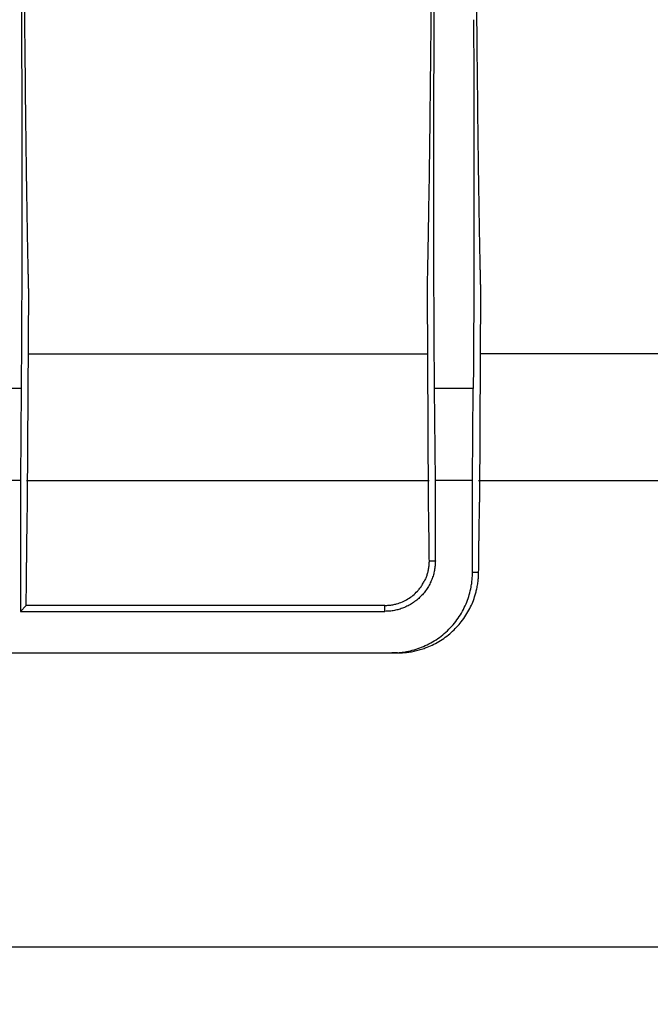
# Model space of a CAD drawing. Units: millimetres. Extents: x -201 to 664, y -32 to 370.
# Drawn here: x 117 to 128, y 200 to 217 of the extents above; entities that cross this region are included whole.
import ezdxf

# ---------------------------------------------------------------- set-up
doc = ezdxf.new("R2010")
doc.units = ezdxf.units.MM
doc.layers.add('FORMAT', color=7, linetype='Continuous')
doc.styles.add('SLDTEXTSTYLE1', font='TXT', dxfattribs={"width": 0.7})
doc.dimstyles.new('SLDDIMSTYLE0', dxfattribs={"dimtxt": 3.393075, "dimasz": 5, "dimexe": 0, "dimexo": 0.0625, "dimgap": 0.848269, "dimtad": 2, "dimdec": 4, "dimlfac": 5, "dimrnd": 1e-09, "dimzin": 12, "dimdsep": 46, "dimtxsty": 'SLDTEXTSTYLE1', "dimsah": 1, "dimcen": 0.09, "dimadec": 0, "dimazin": 3, "dimtfac": 1, "dimtdec": 4, "dimtofl": 0, "dimtmove": 0, "dimatfit": 3, "dimfxl": 0, "dimfrac": 2, "dimtolj": 1, "dimtzin": 12, "dimarcsym": 0})

# ---------------------------------------------------------------- blocks, each defined once
blk = doc.blocks.new('_D_1')
at = {"layer": 'FORMAT'}
for p, q in [((34.022, 231.982), (34.022, 199.868)), ((238.822, 211.182), (238.822, 199.868)), ((34.022, 200.868), (238.822, 200.868))]:
    blk.add_line(p, q, dxfattribs=at)
for points in [[(34.022, 200.868), (39.022, 200.428), (39.022, 201.308)], [(238.822, 200.868), (233.822, 201.308), (233.822, 200.428)]]:
    blk.add_solid(points, dxfattribs=at)
at = {"layer": 'FORMAT', "insert": (131.576, 205.242), "char_height": 3.3931, "attachment_point": 1, "style": 'SLDTEXTSTYLE1'}
blk.add_mtext('1024', dxfattribs=at)

msp = doc.modelspace()

# ---------------------------------------------------------------- linework, layer by layer
at = {"color": 7, "linetype": 'Continuous', "lineweight": 25}
for p, q in [((117.405124, 208.651299), (117.423572, 212.31278)), ((124.354516, 212.31278), (124.372964, 208.651299)), ((125.27179, 208.651299), (125.290239, 212.31278)), ((117.417884, 211.18392), (124.360203, 211.18392)), ((129.924941, 211.18392), (125.284551, 211.18392)), ((117.292366, 210.582249), (116.719055, 210.582249)), ((117.292366, 210.582249), (117.2784, 208.98192)), ((124.499687, 208.98192), (124.485721, 210.582249)), ((125.159033, 210.582249), (124.485721, 210.582249)), ((125.145067, 208.98192), (125.159033, 210.582249)), ((117.2784, 208.98192), (116.733021, 208.98192)), ((117.2784, 208.98192), (117.2784, 206.70461)), ((117.386614, 208.98192), (124.391474, 208.98192)), ((124.499687, 207.58192), (124.499687, 208.98192)), ((125.145067, 208.98192), (124.499687, 208.98192)), ((125.145067, 207.38192), (125.145067, 208.98192)), ((125.25328, 208.98192), (133.822377, 208.98192)), ((124.389441, 207.58192), (124.499687, 207.58192)), ((125.253333, 207.38192), (125.145067, 207.38192)), ((117.381603, 206.807813), (117.38524, 207.224561)), ((117.2784, 206.70461), (117.381603, 206.807813)), ((123.622377, 206.807813), (117.381603, 206.807813)), ((123.622377, 206.70461), (123.622377, 206.807813)), ((117.2784, 206.70461), (123.622377, 206.70461)), ((102.499741, 205.98192), (123.745014, 205.98192)), ((123.841009, 205.98192), (123.745014, 205.98192))]:
    msp.add_line(p, q, dxfattribs=at)
for points, knots in [([(117.255711, 231.98192), (117.255712, 231.903983), (117.255716, 231.748155), (117.255744, 231.514497), (117.25579, 231.281), (117.255854, 231.047663), (117.255936, 230.814487), (117.256036, 230.581472), (117.256155, 230.348617), (117.256292, 230.115923), (117.256447, 229.88339), (117.25662, 229.651017), (117.256812, 229.418805), (117.257022, 229.186754), (117.25725, 228.954863), (117.257496, 228.723133), (117.257761, 228.491563), (117.258044, 228.260154), (117.258676, 227.774855), (117.259791, 227.038504), (117.261622, 226.056836), (117.263782, 225.083983), (117.266271, 224.120959), (117.26908, 223.169607), (117.272207, 222.231879), (117.275648, 221.308703), (117.278698, 220.570658), (117.281184, 220.009784), (117.282985, 219.619938), (117.284842, 219.233922), (117.286756, 218.851733), (117.288725, 218.473378), (117.290751, 218.098829), (117.292834, 217.728192), (117.294969, 217.361075), (117.296438, 217.119796), (117.297173, 216.999096)], [0, 0, 0, 0, 0.014643057, 0.029277227, 0.043903684, 0.058523606, 0.073138169, 0.087748554, 0.102355941, 0.11696151, 0.131566444, 0.146171924, 0.160779132, 0.175389248, 0.190003454, 0.204622928, 0.21924885, 0.233882394, 0.248524738, 0.311437757, 0.374258587, 0.437081167, 0.499999426, 0.562912621, 0.625733652, 0.688556456, 0.75147496, 0.779123918, 0.806745561, 0.834347825, 0.861938659, 0.889526026, 0.91711789, 0.94472221, 0.972346936, 1, 1, 1, 1]), ([(124.480915, 216.999096), (124.481305, 217.062907), (124.482086, 217.190492), (124.483238, 217.383329), (124.484375, 217.577154), (124.485496, 217.772076), (124.486602, 217.968066), (124.487692, 218.165131), (124.488766, 218.363271), (124.489824, 218.562484), (124.490866, 218.762771), (124.491893, 218.964132), (124.492904, 219.166568), (124.4939, 219.370077), (124.49488, 219.57466), (124.495844, 219.780318), (124.496792, 219.987049), (124.497724, 220.194854), (124.499648, 220.63321), (124.50244, 221.308645), (124.505881, 222.231795), (124.509007, 223.169549), (124.511817, 224.120907), (124.514305, 225.083921), (124.516466, 226.056747), (124.518296, 227.038444), (124.519515, 227.843048), (124.520304, 228.465596), (124.520792, 228.903136), (124.521216, 229.341254), (124.521574, 229.77995), (124.521867, 230.219226), (124.522095, 230.65908), (124.522257, 231.099513), (124.522358, 231.540524), (124.522371, 231.834738), (124.522377, 231.98192)], [0, 0, 0, 0, 0.01464324, 0.029277588, 0.043904218, 0.058524308, 0.073139034, 0.087749577, 0.102357116, 0.116962834, 0.13156791, 0.146173528, 0.160780868, 0.175391112, 0.190005439, 0.20462503, 0.219251063, 0.233884713, 0.248527157, 0.311440544, 0.37426164, 0.437084379, 0.500002691, 0.562915833, 0.625736705, 0.688559244, 0.75147738, 0.779126143, 0.806747573, 0.834349604, 0.861940188, 0.889527285, 0.91711886, 0.944722875, 0.972347277, 1, 1, 1, 1]), ([(117.423572, 212.31278), (117.423007, 212.335271), (117.421876, 212.38024), (117.420188, 212.450095), (117.418507, 212.521678), (117.416833, 212.595165), (117.415166, 212.670508), (117.413506, 212.74772), (117.411852, 212.826797), (117.410206, 212.90774), (117.408567, 212.990549), (117.406935, 213.075225), (117.40531, 213.161766), (117.403691, 213.250174), (117.40208, 213.340447), (117.400476, 213.432587), (117.397344, 213.616956), (117.392736, 213.9044), (117.386747, 214.312941), (117.380899, 214.747622), (117.373207, 215.36883), (117.363924, 216.215332), (117.353429, 217.33868), (117.343696, 218.5585), (117.33481, 219.869095), (117.326858, 221.256311), (117.319929, 222.705895), (117.314044, 224.207113), (117.310053, 225.487259), (117.307408, 226.52219), (117.305708, 227.296746), (117.30427, 228.078232), (117.303297, 228.729952), (117.302654, 229.248166), (117.302243, 229.630584), (117.301894, 230.013555), (117.301607, 230.39708), (117.301382, 230.781158), (117.30122, 231.165791), (117.301116, 231.550976), (117.301099, 231.807974), (117.301091, 231.93654)], [0, 0, 0, 0, 0.007995878, 0.015986652, 0.023973097, 0.031955992, 0.039936116, 0.047914248, 0.055891169, 0.063867659, 0.0718445, 0.079822471, 0.087802353, 0.095784927, 0.10377097, 0.111761262, 0.119756578, 0.150815519, 0.18182955, 0.212844534, 0.24390633, 0.307525143, 0.371147841, 0.435574706, 0.500005505, 0.564431992, 0.628862433, 0.69248017, 0.756101848, 0.78715997, 0.818173199, 0.849187402, 0.880248442, 0.895234067, 0.910204647, 0.925165314, 0.94012121, 0.955077484, 0.970039281, 0.985011743, 1, 1, 1, 1]), ([(125.290239, 212.31278), (125.289673, 212.335271), (125.288543, 212.38024), (125.286855, 212.450095), (125.285174, 212.521678), (125.2835, 212.595165), (125.281832, 212.670508), (125.280172, 212.74772), (125.278519, 212.826797), (125.276873, 212.90774), (125.275234, 212.990549), (125.273602, 213.075225), (125.271976, 213.161766), (125.270358, 213.250174), (125.268747, 213.340447), (125.267143, 213.432587), (125.26401, 213.616956), (125.259402, 213.9044), (125.253414, 214.312941), (125.247566, 214.747622), (125.239874, 215.36883), (125.230591, 216.215332), (125.220095, 217.33868), (125.210363, 218.5585), (125.201476, 219.869095), (125.193524, 221.256311), (125.186596, 222.705895), (125.18071, 224.207113), (125.176719, 225.487259), (125.174075, 226.52219), (125.172375, 227.296746), (125.170936, 228.078232), (125.169963, 228.729952), (125.169321, 229.248166), (125.16891, 229.630584), (125.16856, 230.013555), (125.168274, 230.39708), (125.168048, 230.781158), (125.167887, 231.165791), (125.167783, 231.550976), (125.167766, 231.807974), (125.167757, 231.93654)], [0, 0, 0, 0, 0.007995878, 0.015986652, 0.023973097, 0.031955992, 0.039936116, 0.047914248, 0.055891169, 0.063867659, 0.0718445, 0.079822471, 0.087802353, 0.095784927, 0.10377097, 0.111761262, 0.119756578, 0.150815519, 0.18182955, 0.212844534, 0.24390633, 0.307525143, 0.371147841, 0.435574706, 0.500005505, 0.564431992, 0.628862433, 0.69248017, 0.756101848, 0.78715997, 0.818173199, 0.849187402, 0.880248442, 0.895234067, 0.910204647, 0.925165314, 0.94012121, 0.955077484, 0.970039281, 0.985011743, 1, 1, 1, 1]), ([(124.473965, 228.275349), (124.473458, 227.94868), (124.472136, 227.097674), (124.468362, 225.56341), (124.462337, 223.691777), (124.453767, 221.72217), (124.443401, 219.859137), (124.431366, 218.13251), (124.417862, 216.568426), (124.403182, 215.191914), (124.387586, 214.01995), (124.371406, 213.040851), (124.360111, 212.553947), (124.354516, 212.31278)], [0, 0, 0, 0, 0.0451378043, 0.1175887204, 0.2165666397, 0.3162452034, 0.416484698, 0.5167202925, 0.6164000341, 0.7153839825, 0.811942689, 0.9068539135, 1, 1, 1, 1]), ([(117.297173, 216.999096), (117.297332, 216.972971), (117.297649, 216.920752), (117.298109, 216.841159), (117.298556, 216.760711), (117.298989, 216.679312), (117.299408, 216.596988), (117.299814, 216.513733), (117.300206, 216.429546), (117.300967, 216.258194), (117.302004, 215.994212), (117.303146, 215.630669), (117.304042, 215.258111), (117.304574, 214.942642), (117.304872, 214.689027), (117.305029, 214.499141), (117.305128, 214.30866), (117.30514, 214.181444), (117.305146, 214.117783)], [0, 0, 0, 0, 0.031112309, 0.062189595, 0.093243146, 0.12428428, 0.155324325, 0.186374611, 0.217446459, 0.248551164, 0.374261563, 0.500007219, 0.625717148, 0.751462428, 0.81362249, 0.875705008, 0.937800643, 1, 1, 1, 1]), ([(124.472941, 214.117783), (124.472943, 214.149625), (124.472946, 214.213272), (124.472971, 214.308667), (124.47301, 214.403919), (124.473066, 214.499029), (124.473137, 214.593997), (124.473224, 214.688823), (124.473327, 214.783508), (124.473566, 214.973837), (124.474046, 215.258079), (124.474941, 215.630597), (124.476083, 215.994185), (124.477235, 216.287156), (124.478267, 216.514097), (124.479093, 216.679697), (124.47997, 216.841889), (124.4806, 216.946664), (124.480915, 216.999096)], [0, 0, 0, 0, 0.031111927, 0.062188852, 0.093242065, 0.124282884, 0.155322637, 0.186372656, 0.21744426, 0.248548745, 0.37425851, 0.500003953, 0.625714095, 0.751460008, 0.813620534, 0.875703612, 0.9377999, 1, 1, 1, 1]), ([(125.16384, 216.999096), (125.163998, 216.972971), (125.164316, 216.920752), (125.164776, 216.841159), (125.165222, 216.760711), (125.165655, 216.679312), (125.166075, 216.596988), (125.16648, 216.513733), (125.166872, 216.429546), (125.167634, 216.258194), (125.168671, 215.994212), (125.169813, 215.630669), (125.170708, 215.258111), (125.17124, 214.942642), (125.171538, 214.689027), (125.171696, 214.499141), (125.171795, 214.30866), (125.171807, 214.181444), (125.171813, 214.117783)], [0, 0, 0, 0, 0.031112309, 0.062189595, 0.093243146, 0.12428428, 0.155324325, 0.186374611, 0.217446459, 0.248551164, 0.374261563, 0.500007219, 0.625717148, 0.751462428, 0.81362249, 0.875705008, 0.937800643, 1, 1, 1, 1]), ([(117.305146, 214.117783), (117.305145, 214.0853), (117.305142, 214.020383), (117.305116, 213.923107), (117.305075, 213.826016), (117.305018, 213.729111), (117.304944, 213.632392), (117.304853, 213.535858), (117.304746, 213.439511), (117.304623, 213.343349), (117.304483, 213.247373), (117.304114, 213.021247), (117.303349, 212.668518), (117.301891, 212.201288), (117.300039, 211.75269), (117.298257, 211.413473), (117.296782, 211.171841), (117.295757, 211.016957), (117.294679, 210.866976), (117.293554, 210.721411), (117.292762, 210.628673), (117.292366, 210.582249)], [0, 0, 0, 0, 0.024820323, 0.049602648, 0.074356308, 0.099090668, 0.123815115, 0.148539046, 0.17327186, 0.198022947, 0.222801673, 0.247617375, 0.373796375, 0.500003253, 0.626182852, 0.752390463, 0.801974416, 0.851452245, 0.900899015, 0.950389931, 1, 1, 1, 1]), ([(124.485721, 210.582249), (124.485522, 210.605347), (124.485124, 210.651508), (124.484542, 210.722368), (124.483971, 210.794334), (124.483414, 210.867526), (124.48287, 210.941913), (124.482338, 211.017503), (124.481819, 211.094293), (124.481313, 211.172283), (124.480819, 211.251476), (124.479685, 211.441252), (124.478049, 211.752664), (124.476197, 212.201218), (124.474739, 212.668489), (124.473905, 213.052711), (124.473457, 213.343063), (124.473226, 213.535668), (124.473063, 213.72903), (124.47296, 213.923154), (124.472948, 214.052855), (124.472941, 214.117783)], [0, 0, 0, 0, 0.024820786, 0.049603555, 0.074357639, 0.099092401, 0.123817229, 0.148541521, 0.173274673, 0.198026075, 0.222805095, 0.247621067, 0.373801063, 0.500008276, 0.626187541, 0.752394155, 0.801977546, 0.851454721, 0.900900748, 0.950390838, 1, 1, 1, 1]), ([(125.171813, 214.117783), (125.171812, 214.0853), (125.171808, 214.020383), (125.171783, 213.923107), (125.171742, 213.826016), (125.171684, 213.729111), (125.17161, 213.632392), (125.17152, 213.535858), (125.171413, 213.439511), (125.171289, 213.343349), (125.17115, 213.247373), (125.170781, 213.021247), (125.170016, 212.668518), (125.168557, 212.201288), (125.166705, 211.75269), (125.164924, 211.413473), (125.163449, 211.171841), (125.162424, 211.016957), (125.161346, 210.866976), (125.160221, 210.721411), (125.159429, 210.628673), (125.159033, 210.582249)], [0, 0, 0, 0, 0.024820323, 0.049602648, 0.074356308, 0.099090668, 0.123815115, 0.148539046, 0.17327186, 0.198022947, 0.222801673, 0.247617375, 0.373796375, 0.500003253, 0.626182852, 0.752390463, 0.801974416, 0.851452245, 0.900899015, 0.950389931, 1, 1, 1, 1]), ([(117.38524, 207.224561), (117.385475, 207.251132), (117.385943, 207.304228), (117.386661, 207.381883), (117.387391, 207.457976), (117.388131, 207.532373), (117.388884, 207.605108), (117.389648, 207.676172), (117.390423, 207.745569), (117.39121, 207.813296), (117.392009, 207.879355), (117.392819, 207.943745), (117.393641, 208.006466), (117.394672, 208.081982), (117.39592, 208.168372), (117.397394, 208.263162), (117.398893, 208.352295), (117.400415, 208.435809), (117.40196, 208.51356), (117.403529, 208.58608), (117.404592, 208.62954), (117.405124, 208.651299)], [0, 0, 0, 0, 0.041805711, 0.083536946, 0.125208401, 0.166834835, 0.208431053, 0.250011895, 0.291592216, 0.333186872, 0.374810702, 0.416478516, 0.458205077, 0.500005084, 0.571604666, 0.643022639, 0.714333426, 0.785611786, 0.856932578, 0.92837053, 1, 1, 1, 1]), ([(124.372964, 208.651299), (124.373264, 208.639189), (124.373863, 208.614985), (124.374755, 208.576341), (124.375639, 208.536022), (124.376516, 208.493858), (124.377386, 208.449895), (124.378249, 208.404119), (124.379105, 208.356535), (124.379954, 208.307142), (124.380795, 208.255939), (124.381907, 208.185319), (124.383274, 208.0928), (124.384877, 207.975145), (124.38644, 207.85082), (124.387967, 207.720377), (124.388949, 207.628105), (124.389441, 207.58192)], [0, 0, 0, 0, 0.050105068, 0.10014295, 0.15013013, 0.20008314, 0.250018546, 0.299952934, 0.349902887, 0.399884975, 0.449915737, 0.500011661, 0.600118108, 0.70003761, 0.799902667, 0.899845995, 1, 1, 1, 1]), ([(125.253333, 207.38192), (125.253576, 207.407432), (125.254061, 207.458415), (125.254804, 207.532842), (125.255557, 207.605675), (125.256322, 207.676775), (125.257097, 207.746179), (125.257884, 207.813877), (125.258682, 207.879872), (125.259491, 207.944163), (125.260311, 208.00675), (125.261143, 208.067632), (125.262218, 208.143179), (125.263548, 208.231098), (125.265143, 208.328339), (125.266764, 208.419131), (125.268413, 208.503312), (125.270087, 208.581488), (125.271222, 208.628009), (125.27179, 208.651299)], [0, 0, 0, 0, 0.045579612, 0.091086, 0.136535203, 0.181943319, 0.22732649, 0.272700885, 0.318082684, 0.363488056, 0.408933147, 0.45443406, 0.50000684, 0.583486403, 0.666774374, 0.749970094, 0.833173238, 0.916483452, 1, 1, 1, 1]), ([(124.499687, 207.58192), (124.4995, 207.568028), (124.499128, 207.540336), (124.49613, 207.498998), (124.49134, 207.45803), (124.484587, 207.417432), (124.475918, 207.377205), (124.465319, 207.33735), (124.452792, 207.297867), (124.432977, 207.2442), (124.402714, 207.177673), (124.357624, 207.100524), (124.304568, 207.027781), (124.243847, 206.960501), (124.176544, 206.899752), (124.103833, 206.846713), (124.026654, 206.801594), (123.947577, 206.765639), (123.86743, 206.738063), (123.787092, 206.718825), (123.705233, 206.706814), (123.650083, 206.705347), (123.622377, 206.70461)], [0, 0, 0, 0, 0.030249479, 0.060295524, 0.090204342, 0.12004305, 0.149879243, 0.179780529, 0.20981408, 0.240046183, 0.304320295, 0.368670848, 0.434312597, 0.500032414, 0.565674165, 0.631393985, 0.695668102, 0.760018662, 0.820240332, 0.879951501, 0.939691781, 1, 1, 1, 1]), ([(124.389441, 207.58192), (124.389407, 207.570024), (124.389339, 207.546396), (124.387133, 207.510723), (124.383375, 207.475231), (124.377916, 207.439901), (124.369019, 207.395905), (124.354796, 207.343557), (124.333327, 207.283303), (124.314338, 207.243982), (124.30496, 207.224561)], [0, 0, 0, 0, 0.1028172437, 0.2042289873, 0.3043328428, 0.4032302947, 0.5010265834, 0.6718238242, 0.8379111651, 1, 1, 1, 1]), ([(123.745014, 205.98192), (123.762121, 205.982102), (123.796299, 205.982465), (123.847465, 205.985378), (123.898451, 205.990027), (123.949257, 205.996582), (124.027581, 206.009598), (124.132491, 206.034288), (124.262919, 206.078782), (124.390138, 206.136684), (124.554775, 206.232856), (124.74208, 206.38489), (124.894099, 206.572161), (124.99028, 206.736788), (125.048177, 206.863968), (125.092681, 206.994425), (125.120011, 207.110399), (125.135471, 207.211405), (125.143564, 207.296482), (125.144566, 207.353415), (125.145067, 207.38192)], [0, 0, 0, 0, 0.023352361, 0.046654015, 0.06993615, 0.093230034, 0.116566885, 0.178307384, 0.240096088, 0.304410672, 0.368773263, 0.500011727, 0.631249166, 0.695562336, 0.759923516, 0.821662038, 0.883448764, 0.922291668, 0.961093774, 1, 1, 1, 1]), ([(125.243035, 207.224561), (125.244519, 207.237613), (125.247506, 207.263887), (125.250546, 207.303146), (125.252651, 207.342611), (125.253105, 207.368761), (125.253333, 207.38192)], [0, 0, 0, 0, 0.245177965, 0.493553389, 0.745152366, 1, 1, 1, 1]), ([(123.622377, 206.807813), (123.633797, 206.80796), (123.656677, 206.808256), (123.690943, 206.810644), (123.725125, 206.814459), (123.75915, 206.81984), (123.792951, 206.826746), (123.850251, 206.841166), (123.930044, 206.869444), (124.024895, 206.918955), (124.112587, 206.981565), (124.179827, 207.045397), (124.231543, 207.107011), (124.271397, 207.163258), (124.293526, 207.203677), (124.30496, 207.224561)], [0, 0, 0, 0, 0.035696451, 0.071520426, 0.107541403, 0.143827723, 0.180446234, 0.217461981, 0.333885744, 0.457891273, 0.584367377, 0.722258072, 0.808500616, 0.901054849, 1, 1, 1, 1]), ([(123.841009, 205.98192), (123.855799, 205.982056), (123.885429, 205.982327), (123.929871, 205.984522), (123.974325, 205.988034), (124.018744, 205.992996), (124.063083, 205.999377), (124.107294, 206.007189), (124.151332, 206.016428), (124.195149, 206.027095), (124.238697, 206.039187), (124.281931, 206.0527), (124.394761, 206.091979), (124.573569, 206.177973), (124.784444, 206.333899), (124.966311, 206.528774), (125.081123, 206.710216), (125.15331, 206.86855), (125.189251, 206.970641), (125.214028, 207.061692), (125.231205, 207.140105), (125.238963, 207.195491), (125.243035, 207.224561)], [0, 0, 0, 0, 0.018076249, 0.036212357, 0.054426542, 0.072736787, 0.091160798, 0.109715951, 0.12841926, 0.147287334, 0.166336356, 0.18558205, 0.205039661, 0.32002289, 0.447556441, 0.575395179, 0.722197047, 0.789225394, 0.862906606, 0.903823572, 0.949520986, 1, 1, 1, 1])]:
    msp.add_open_spline(points, degree=3, knots=knots, dxfattribs=at)

# ---------------------------------------------------------------- dimensions: what is measured, and where the dimension line sits
at = {"layer": 'FORMAT'}
dim = msp.add_linear_dim(base=(238.822377, 200.867694), p1=(34.022377, 231.98192), p2=(238.822377, 211.18192), dimstyle='SLDDIMSTYLE0', dxfattribs=at)
dim.commit()
dim.dimension.update_dxf_attribs({"geometry": '_D_1', "text_midpoint": (135.558611, 200.867694), "dimtype": 160})

doc.saveas('drawing.dxf')
